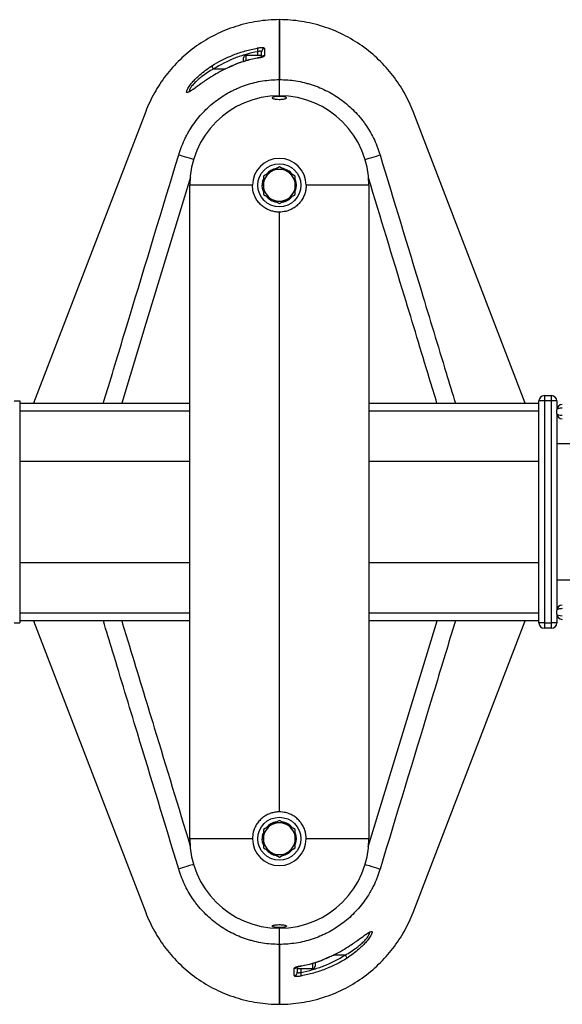
# Model space of a CAD drawing. Extents: x -182655 to -174255, y -114193 to -108253.
# Drawn here: x -176226 to -176150, y -112847 to -112709 of the extents above; entities that cross this region are included whole.
import ezdxf

# ---------------------------------------------------------------- set-up
doc = ezdxf.new("R2010")
doc.units = 0
doc.header["$MEASUREMENT"] = 0
doc.layers.get('0').update_dxf_attribs({"linetype": 'CONTINUOUS'})

msp = doc.modelspace()

# ---------------------------------------------------------------- linework, layer by layer
at = {"color": 7, "linetype": 'Continuous', "lineweight": 25}
for p, q in [((-176189.96, -112717.54), (-176189.96, -112709.17)), ((-176189.96, -112709.17), (-176189.96, -112717.54)), ((-176192.46, -112714.17), (-176194.64, -112714.17)), ((-176192.46, -112714.18), (-176192.46, -112713.69)), ((-176192.46, -112714.17), (-176192.46, -112714.23)), ((-176192.46, -112714.4), (-176192.46, -112714.27)), ((-176196.51, -112715.59), (-176197.01, -112715.82)), ((-176194.96, -112714.54), (-176194.96, -112714.49)), ((-176194.96, -112715), (-176194.96, -112714.54)), ((-176189.96, -112719.8), (-176189.96, -112717.54)), ((-176208.62, -112722), (-176224.29, -112762.74)), ((-176155.62, -112762.74), (-176171.29, -112722)), ((-176191.06, -112730.38), (-176192.17, -112731.02)), ((-176189.96, -112729.74), (-176191.06, -112730.38)), ((-176188.85, -112730.38), (-176189.96, -112729.74)), ((-176187.74, -112731.02), (-176188.85, -112730.38)), ((-176192.3, -112731.85), (-176192.21, -112731.51)), ((-176192.3, -112731.85), (-176192.17, -112731.85)), ((-176202.46, -112823.55), (-176202.46, -112732.3)), ((-176193.71, -112732.3), (-176202.46, -112732.3)), ((-176192.34, -112732.3), (-176192.17, -112732.3)), ((-176177.46, -112732.3), (-176186.21, -112732.3)), ((-176177.46, -112732.3), (-176177.46, -112823.55)), ((-176192.17, -112733.58), (-176191.06, -112734.22)), ((-176191.06, -112734.22), (-176189.96, -112734.86)), ((-176189.96, -112734.86), (-176188.85, -112734.22)), ((-176188.85, -112734.22), (-176187.74, -112733.58)), ((-176189.96, -112819.8), (-176189.96, -112736.05)), ((-176152.96, -112761.67), (-176152.96, -112762.42)), ((-176152.96, -112761.67), (-176151.96, -112761.67)), ((-176151.96, -112762.42), (-176151.96, -112761.67)), ((-176226.96, -112762.42), (-176226.21, -112762.42)), ((-176226.21, -112762.42), (-176226.21, -112793.42)), ((-176226.21, -112762.74), (-176202.46, -112762.74)), ((-176177.46, -112762.74), (-176153.71, -112762.74)), ((-176153.71, -112793.42), (-176153.71, -112762.42)), ((-176152.96, -112762.42), (-176153.71, -112762.42)), ((-176151.96, -112762.42), (-176152.96, -112762.42)), ((-176152.96, -112762.42), (-176152.96, -112793.42)), ((-176151.21, -112762.42), (-176151.96, -112762.42)), ((-176151.96, -112793.42), (-176151.96, -112762.42)), ((-176151.21, -112762.42), (-176151.21, -112763.67)), ((-176151.21, -112764.17), (-176151.21, -112763.67)), ((-176226.21, -112763.8), (-176202.46, -112763.8)), ((-176177.46, -112763.8), (-176153.71, -112763.8)), ((-176151.21, -112764.17), (-176151.21, -112791.67)), ((-176146.21, -112768.42), (-176151.21, -112768.42)), ((-176202.46, -112770.87), (-176226.21, -112770.87)), ((-176153.71, -112770.87), (-176177.46, -112770.87)), ((-176226.21, -112784.98), (-176202.46, -112784.98)), ((-176177.46, -112784.98), (-176153.71, -112784.98)), ((-176151.21, -112787.42), (-176146.21, -112787.42)), ((-176202.46, -112792.05), (-176226.21, -112792.05)), ((-176153.71, -112792.05), (-176177.46, -112792.05)), ((-176151.21, -112792.17), (-176151.21, -112791.67)), ((-176151.21, -112792.17), (-176151.21, -112793.42)), ((-176226.96, -112793.42), (-176226.21, -112793.42)), ((-176202.46, -112793.11), (-176226.21, -112793.11)), ((-176224.29, -112793.11), (-176208.62, -112833.85)), ((-176153.71, -112793.11), (-176177.46, -112793.11)), ((-176171.29, -112833.85), (-176155.62, -112793.11)), ((-176152.96, -112793.42), (-176153.71, -112793.42)), ((-176152.96, -112793.42), (-176151.96, -112793.42)), ((-176152.96, -112793.42), (-176152.96, -112794.17)), ((-176151.21, -112793.42), (-176151.96, -112793.42)), ((-176151.96, -112794.17), (-176151.96, -112793.42)), ((-176151.96, -112794.17), (-176152.96, -112794.17)), ((-176189.96, -112820.99), (-176191.06, -112821.63)), ((-176188.85, -112821.63), (-176189.96, -112820.99)), ((-176192.3, -112823.1), (-176192.21, -112822.76)), ((-176191.06, -112821.63), (-176192.17, -112822.27)), ((-176187.74, -112822.27), (-176188.85, -112821.63)), ((-176193.71, -112823.55), (-176202.46, -112823.55)), ((-176192.34, -112823.55), (-176192.17, -112823.55)), ((-176192.3, -112823.1), (-176192.17, -112823.1)), ((-176177.46, -112823.55), (-176186.21, -112823.55)), ((-176192.17, -112824.83), (-176191.06, -112825.47)), ((-176191.06, -112825.47), (-176189.96, -112826.11)), ((-176189.96, -112826.11), (-176188.85, -112825.47)), ((-176188.85, -112825.47), (-176187.74, -112824.83)), ((-176189.96, -112838.31), (-176189.96, -112836.05)), ((-176189.96, -112846.67), (-176189.96, -112838.31)), ((-176189.96, -112838.31), (-176189.96, -112846.67)), ((-176183.4, -112840.26), (-176182.9, -112840.03)), ((-176187.46, -112841.45), (-176187.46, -112841.52)), ((-176187.46, -112841.67), (-176187.46, -112841.47)), ((-176187.46, -112841.67), (-176185.27, -112841.67)), ((-176187.46, -112841.67), (-176187.46, -112842.16)), ((-176184.96, -112840.84), (-176184.96, -112841.36))]:
    msp.add_line(p, q, dxfattribs=at)
at = {"color": 8, "linetype": 'Continuous', "lineweight": 25}
for p, q in [((-176194.64, -112714.17), (-176194.64, -112714.23)), ((-176194.64, -112714.23), (-176194.64, -112714.91)), ((-176192.96, -112714.17), (-176192.96, -112713.64)), ((-176196.51, -112715.6), (-176197.01, -112715.83)), ((-176196.52, -112715.59), (-176196.51, -112715.6)), ((-176193.05, -112714.54), (-176193.05, -112714.55)), ((-176199.14, -112716.05), (-176197.48, -112716.05)), ((-176183.4, -112840.25), (-176182.91, -112840.02)), ((-176183.4, -112840.26), (-176183.4, -112840.25)), ((-176180.77, -112839.8), (-176182.43, -112839.8)), ((-176186.96, -112841.67), (-176186.96, -112842.21)), ((-176186.86, -112841.31), (-176186.87, -112841.3)), ((-176185.27, -112841.3), (-176185.27, -112840.94)), ((-176185.27, -112841.67), (-176185.27, -112841.3))]:
    msp.add_line(p, q, dxfattribs=at)
at = {"color": 7, "linetype": 'Continuous', "lineweight": 25, "flags": 128}
for points in [[(-176193.04, -112713.16), (-176193.04, -112713.18), (-176193.03, -112713.22), (-176193.02, -112713.27), (-176193.01, -112713.33), (-176193, -112713.4), (-176192.99, -112713.48), (-176192.97, -112713.56), (-176192.96, -112713.64)], [(-176192.01, -112713.2), (-176192.01, -112713.39), (-176192.02, -112714.2)], [(-176199.14, -112716.05), (-176199.19, -112715.98), (-176199.23, -112715.91), (-176199.27, -112715.84), (-176199.31, -112715.78), (-176199.34, -112715.73), (-176199.37, -112715.68), (-176199.39, -112715.65), (-176199.4, -112715.63)], [(-176204.01, -112728.07), (-176203.95, -112727.88), (-176203.95, -112727.88)], [(-176175.96, -112727.88), (-176175.96, -112727.88), (-176175.9, -112728.07)], [(-176192.18, -112733.16), (-176192.3, -112732.77), (-176192.34, -112732.3)], [(-176192.18, -112824.41), (-176192.3, -112824.02), (-176192.34, -112823.55)], [(-176203.95, -112827.97), (-176203.95, -112827.97), (-176204.01, -112827.78)], [(-176175.9, -112827.78), (-176175.96, -112827.97), (-176175.96, -112827.97)], [(-176180.77, -112839.8), (-176180.73, -112839.87), (-176180.68, -112839.94), (-176180.64, -112840.01), (-176180.6, -112840.07), (-176180.57, -112840.12), (-176180.54, -112840.16), (-176180.52, -112840.2), (-176180.51, -112840.22)], [(-176187.9, -112842.65), (-176187.9, -112842.46), (-176187.9, -112841.65)], [(-176186.87, -112842.69), (-176186.87, -112842.67), (-176186.88, -112842.63), (-176186.89, -112842.58), (-176186.9, -112842.52), (-176186.91, -112842.45), (-176186.93, -112842.37), (-176186.94, -112842.29), (-176186.96, -112842.21)]]:
    msp.add_lwpolyline(points, dxfattribs=at)
at = {"color": 8, "linetype": 'Continuous', "lineweight": 25, "flags": 128}
for points in [[(-176201.93, -112728.7), (-176202.07, -112728.66), (-176202.48, -112728.53), (-176202.86, -112728.42), (-176203.21, -112728.31), (-176203.51, -112728.22), (-176203.74, -112728.15), (-176203.91, -112728.1), (-176204.01, -112728.07)], [(-176177.99, -112728.7), (-176177.85, -112728.66), (-176177.43, -112728.53), (-176177.05, -112728.42), (-176176.7, -112728.31), (-176176.41, -112728.22), (-176176.17, -112728.15), (-176176, -112728.1), (-176175.9, -112728.07)], [(-176202.36, -112731.15), (-176208.58, -112751.59), (-176211.97, -112762.74)], [(-176177.55, -112824.7), (-176171.33, -112804.26), (-176167.94, -112793.11)], [(-176201.93, -112827.15), (-176202.07, -112827.19), (-176202.48, -112827.31), (-176202.86, -112827.43), (-176203.21, -112827.54), (-176203.51, -112827.63), (-176203.74, -112827.7), (-176203.91, -112827.75), (-176204.01, -112827.78)], [(-176177.99, -112827.15), (-176177.85, -112827.19), (-176177.43, -112827.31), (-176177.05, -112827.43), (-176176.7, -112827.54), (-176176.41, -112827.63), (-176176.17, -112827.7), (-176176, -112827.75), (-176175.9, -112827.78)]]:
    msp.add_lwpolyline(points, dxfattribs=at)
at = {"color": 7, "linetype": 'Continuous', "lineweight": 25}
for centre in [(-176189.96, -112732.3), (-176189.96, -112823.55)]:
    msp.add_circle(centre, 3, dxfattribs=at)
for centre, radius, start, end in [((-176194.64, -112714.49), 0.313, 90, 180), ((-176191.96, -112713.69), 0.494, 96.0623, 179.5656), ((-176189.96, -112732.3), 12.5, 0, 180), ((-176189.96, -112732.3), 3.75, 0, 180), ((-176189.96, -112732.3), 2.22, 120, 180), ((-176189.96, -112732.3), 2.39, 99.6297, 139.1737), ((-176189.96, -112732.3), 2.22, 60, 120), ((-176189.96, -112732.3), 2.39, 38.8717, 81.6733), ((-176189.96, -112732.3), 2.22, 0, 60), ((-176189.96, -112732.3), 2.39, 169.1982, 180), ((-176189.96, -112732.3), 2.39, 340.9763, 20.0472), ((-176189.96, -112732.3), 2.22, 180, 240), ((-176189.96, -112732.3), 2.22, 300, 0), ((-176189.96, -112732.3), 2.39, 219.1804, 259.5765), ((-176189.96, -112732.3), 2.22, 240, 300), ((-176189.96, -112732.3), 2.39, 280.556, 319.0552), ((-176152.96, -112762.42), 0.75, 90, 180), ((-176151.96, -112762.42), 0.75, 0, 90), ((-176150.46, -112763.67), 0.75, 90, 180), ((-176150.46, -112764.17), 0.75, 180, 270), ((-176150.46, -112791.67), 0.75, 90, 180), ((-176150.46, -112792.17), 0.75, 180, 270), ((-176152.96, -112793.42), 0.75, 180, 270), ((-176151.96, -112793.42), 0.75, 270, 0), ((-176189.96, -112823.55), 2.39, 99.6297, 139.1737), ((-176189.96, -112823.55), 2.22, 60, 120), ((-176189.96, -112823.55), 2.39, 38.8717, 81.6733), ((-176189.96, -112823.55), 2.22, 120, 180), ((-176189.96, -112823.55), 2.22, 0, 60), ((-176189.96, -112823.55), 2.39, 340.9763, 20.0472), ((-176189.96, -112823.55), 12.5, 180, 0), ((-176189.96, -112823.55), 3.75, 180, 0), ((-176189.96, -112823.55), 2.39, 169.1982, 180), ((-176189.96, -112823.55), 2.22, 180, 240), ((-176189.96, -112823.55), 2.22, 300, 0), ((-176189.96, -112823.55), 2.39, 219.1804, 259.5765), ((-176189.96, -112823.55), 2.22, 240, 300), ((-176189.96, -112823.55), 2.39, 280.556, 319.0552), ((-176187.95, -112842.16), 0.494, 276.0623, 359.5656), ((-176185.27, -112841.36), 0.312, 270, 0)]:
    msp.add_arc(centre, radius, start, end, dxfattribs=at)
at = {"color": 8, "linetype": 'Continuous', "lineweight": 25}
for centre, start, end in [((-176191.96, -112714.7), 96.7027, 132.4301), ((-176187.96, -112841.15), 276.7027, 312.4301)]:
    msp.add_arc(centre, 0.504, start, end, dxfattribs=at)
at = {"color": 7, "linetype": 'Continuous', "lineweight": 25}
for centre, start_param, end_param in [((-176150.46, -112763.67), 1.570796, 3.141593), ((-176150.46, -112764.17), 3.141593, 4.712389), ((-176150.46, -112791.67), 1.570796, 3.141593), ((-176150.46, -112792.17), 3.141593, 4.712389)]:
    msp.add_ellipse(centre, major_axis=(0.75, 0), ratio=0.333333, start_param=start_param, end_param=end_param, dxfattribs=at)
for points, knots in [([(-176189.96, -112709.17), (-176189.96, -112709.17), (-176190.99, -112709.17), (-176193.06, -112709.34), (-176196.08, -112710.05), (-176198.93, -112711.21), (-176201.55, -112712.78), (-176203.88, -112714.71), (-176205.86, -112716.93), (-176207.47, -112719.38), (-176208.28, -112721.11), (-176208.62, -112722)], [0.5, 0.5, 0.5, 0.5, 0.50000018, 0.50861102, 0.51722186, 0.5258327, 0.53444355, 0.54305439, 0.55166523, 0.56027607, 0.56888692, 0.56888692, 0.56888692, 0.56888692]), ([(-176199.4, -112715.63), (-176198.43, -112715.02), (-176197.41, -112714.5), (-176195.82, -112713.88), (-176195.28, -112713.7), (-176194.17, -112713.39), (-176193.61, -112713.26), (-176193.04, -112713.16)], [0, 0, 0, 0, 0.5, 0.5, 0.75, 0.75, 1, 1, 1, 1]), ([(-176192.96, -112713.64), (-176193.51, -112713.74), (-176194.06, -112713.87), (-176195.13, -112714.17), (-176195.66, -112714.35), (-176197.2, -112714.95), (-176198.19, -112715.45), (-176199.14, -112716.05)], [0, 0, 0, 0, 0.25, 0.25, 0.5, 0.5, 1, 1, 1, 1]), ([(-176193.05, -112714.55), (-176192.91, -112714.52), (-176192.78, -112714.49), (-176192.59, -112714.45), (-176192.54, -112714.43), (-176192.42, -112714.4), (-176192.37, -112714.39), (-176192.28, -112714.36), (-176192.23, -112714.34), (-176192.16, -112714.31), (-176192.12, -112714.3), (-176192.07, -112714.27), (-176192.05, -112714.25), (-176192.02, -112714.22), (-176192.02, -112714.21), (-176192.02, -112714.2)], [0, 0, 0, 0, 0.25, 0.25, 0.375, 0.375, 0.5, 0.5, 0.625, 0.625, 0.75, 0.75, 0.875, 0.875, 1, 1, 1, 1]), ([(-176192.01, -112713.2), (-176192.01, -112713.19), (-176192.02, -112713.17), (-176192.05, -112713.15), (-176192.07, -112713.14), (-176192.12, -112713.13), (-176192.15, -112713.12), (-176192.23, -112713.11), (-176192.27, -112713.1), (-176192.37, -112713.1), (-176192.42, -112713.1), (-176192.53, -112713.1), (-176192.59, -112713.1), (-176192.72, -112713.11), (-176192.78, -112713.12), (-176192.91, -112713.14), (-176192.98, -112713.15), (-176193.04, -112713.16)], [0, 0, 0, 0, 0.125, 0.125, 0.25, 0.25, 0.375, 0.375, 0.5, 0.5, 0.625, 0.625, 0.75, 0.75, 0.875, 0.875, 1, 1, 1, 1]), ([(-176192.46, -112713.69), (-176192.46, -112713.67), (-176192.47, -112713.64), (-176192.53, -112713.6), (-176192.65, -112713.58), (-176192.8, -112713.59), (-176192.9, -112713.63), (-176192.96, -112713.64)], [0, 0, 0, 0, 0.174211, 0.382031, 0.584728, 0.790001, 1, 1, 1, 1]), ([(-176193.05, -112714.55), (-176193.34, -112714.6), (-176194.01, -112714.73), (-176195.03, -112715.03), (-176195.89, -112715.32), (-176196.38, -112715.54), (-176196.51, -112715.6)], [0, 0, 0, 0, 0.245201, 0.561086, 0.877333, 1, 1, 1, 1]), ([(-176193.05, -112714.55), (-176193.64, -112714.66), (-176194.23, -112714.8), (-176195.39, -112715.15), (-176195.96, -112715.36), (-176196.51, -112715.6)], [0, 0, 0, 0, 0.5, 0.5, 1, 1, 1, 1]), ([(-176192.73, -112714.47), (-176192.81, -112714.49), (-176192.92, -112714.51), (-176193.03, -112714.53), (-176193.05, -112714.54)], [0, 0, 0, 0, 0.779979, 1, 1, 1, 1]), ([(-176192.29, -112714.34), (-176192.29, -112714.34), (-176192.28, -112714.33), (-176192.31, -112714.35), (-176192.38, -112714.38), (-176192.53, -112714.42), (-176192.65, -112714.46), (-176192.73, -112714.47), (-176192.73, -112714.47)], [0, 0, 0, 0, 0.0439857, 0.1884276, 0.3974186, 0.6807011, 0.9972215, 1, 1, 1, 1]), ([(-176197.01, -112715.83), (-176197.22, -112715.93), (-176197.83, -112716.2), (-176198.77, -112716.72), (-176199.72, -112717.31), (-176200.41, -112717.77), (-176200.74, -112718), (-176200.85, -112718.08)], [0, 0, 0, 0, 0.156637, 0.431963, 0.706001, 0.897427, 1, 1, 1, 1]), ([(-176203.95, -112727.88), (-176203.92, -112727.78), (-176203.89, -112727.69), (-176203.83, -112727.5), (-176203.8, -112727.41), (-176203.7, -112727.14), (-176203.64, -112726.95), (-176203.42, -112726.41), (-176203.26, -112726.05), (-176203, -112725.53), (-176202.91, -112725.35), (-176202.73, -112725.01), (-176202.63, -112724.84), (-176202.33, -112724.34), (-176202.12, -112724.02), (-176201.45, -112723.07), (-176200.95, -112722.48), (-176200.14, -112721.65), (-176199.85, -112721.38), (-176199.26, -112720.87), (-176198.96, -112720.63), (-176198.03, -112719.94), (-176197.37, -112719.53), (-176196.51, -112719.09), (-176196.34, -112719), (-176195.98, -112718.83), (-176195.8, -112718.76), (-176195.26, -112718.53), (-176194.9, -112718.39), (-176193.8, -112718.03), (-176193.05, -112717.85), (-176191.9, -112717.66), (-176191.51, -112717.62), (-176190.73, -112717.56), (-176190.34, -112717.54), (-176189.96, -112717.54)], [0, 0, 0, 0, 0.015625, 0.015625, 0.03125, 0.03125, 0.0625, 0.0625, 0.125, 0.125, 0.15625, 0.15625, 0.1875, 0.1875, 0.25, 0.25, 0.375, 0.375, 0.4375, 0.4375, 0.5, 0.5, 0.625, 0.625, 0.65625, 0.65625, 0.6875, 0.6875, 0.75, 0.75, 0.875, 0.875, 0.9375, 0.9375, 1, 1, 1, 1]), ([(-176200.82, -112718.06), (-176200.93, -112718.13), (-176201.17, -112718.3), (-176201.51, -112718.54), (-176201.83, -112718.77), (-176202.09, -112718.95), (-176202.28, -112719.07), (-176202.41, -112719.14), (-176202.48, -112719.17), (-176202.47, -112719.16), (-176202.47, -112719.16)], [0, 0, 0, 0, 0.128984, 0.304118, 0.467071, 0.602451, 0.74297, 0.86128, 0.959238, 1, 1, 1, 1]), ([(-176189.96, -112717.54), (-176189.18, -112717.54), (-176188.41, -112717.6), (-176187.26, -112717.78), (-176186.88, -112717.86), (-176186.31, -112718), (-176186.12, -112718.05), (-176185.75, -112718.16), (-176185.56, -112718.21), (-176184.64, -112718.52), (-176183.92, -112718.82), (-176182.89, -112719.35), (-176182.55, -112719.54), (-176181.89, -112719.95), (-176181.57, -112720.17), (-176180.63, -112720.87), (-176180.04, -112721.38), (-176179.23, -112722.2), (-176178.97, -112722.49), (-176178.6, -112722.94), (-176178.48, -112723.09), (-176178.24, -112723.4), (-176178.12, -112723.55), (-176177.56, -112724.35), (-176177.16, -112725.02), (-176176.65, -112726.06), (-176176.49, -112726.41), (-176176.28, -112726.95), (-176176.21, -112727.14), (-176176.11, -112727.41), (-176176.08, -112727.5), (-176176.02, -112727.69), (-176175.99, -112727.78), (-176175.96, -112727.88)], [0, 0, 0, 0, 0.125, 0.125, 0.1875, 0.1875, 0.21875, 0.21875, 0.25, 0.25, 0.375, 0.375, 0.4375, 0.4375, 0.5, 0.5, 0.625, 0.625, 0.6875, 0.6875, 0.71875, 0.71875, 0.75, 0.75, 0.875, 0.875, 0.9375, 0.9375, 0.96875, 0.96875, 0.984375, 0.984375, 1, 1, 1, 1]), ([(-176190.52, -112720.26), (-176190.61, -112720.25), (-176190.78, -112720.22), (-176190.93, -112720.15), (-176190.98, -112720.08), (-176190.9, -112720.01), (-176190.71, -112719.95), (-176190.44, -112719.91), (-176190.11, -112719.89), (-176189.77, -112719.89), (-176189.46, -112719.91), (-176189.2, -112719.96), (-176189.02, -112720.01), (-176188.94, -112720.08), (-176188.98, -112720.15), (-176189.13, -112720.22), (-176189.38, -112720.27), (-176189.7, -112720.3), (-176190.03, -112720.3), (-176190.32, -112720.29), (-176190.47, -112720.27), (-176190.52, -112720.26)], [0, 0, 0, 0, 0.053962, 0.107894, 0.162602, 0.217897, 0.273072, 0.327465, 0.380783, 0.433221, 0.485334, 0.537784, 0.591087, 0.645428, 0.700565, 0.755881, 0.810643, 0.864346, 0.916993, 0.969071, 1, 1, 1, 1]), ([(-176192.17, -112731.02), (-176192.17, -112731.13), (-176192.17, -112731.55), (-176192.17, -112731.98), (-176192.17, -112732.3)], [0, 0, 0, 0, 0.2530688, 1, 1, 1, 1]), ([(-176187.74, -112732.3), (-176187.74, -112731.98), (-176187.74, -112731.55), (-176187.74, -112731.13), (-176187.74, -112731.02)], [0, 0, 0, 0, 0.7469312, 1, 1, 1, 1]), ([(-176189.96, -112736.05), (-176190.16, -112736.04), (-176190.57, -112736.02), (-176191.17, -112735.86), (-176191.74, -112735.62), (-176192.26, -112735.28), (-176192.71, -112734.86), (-176193.11, -112734.37), (-176193.41, -112733.81), (-176193.65, -112733.12), (-176193.69, -112732.6), (-176193.71, -112732.3)], [0, 0, 0, 0, 0.104196, 0.208405, 0.312469, 0.41655, 0.523331, 0.630111, 0.739299, 0.848461, 1, 1, 1, 1]), ([(-176192.17, -112732.3), (-176192.17, -112732.72), (-176192.17, -112733.15), (-176192.17, -112733.57), (-176192.17, -112733.58)], [0, 0, 0, 0, 0.973001, 1, 1, 1, 1]), ([(-176186.21, -112732.3), (-176186.22, -112732.51), (-176186.24, -112732.92), (-176186.39, -112733.51), (-176186.64, -112734.08), (-176186.97, -112734.6), (-176187.39, -112735.06), (-176187.89, -112735.45), (-176188.45, -112735.75), (-176189.14, -112735.99), (-176189.66, -112736.03), (-176189.96, -112736.05)], [0, 0, 0, 0, 0.104078, 0.208169, 0.312098, 0.416046, 0.522982, 0.629914, 0.739064, 0.848192, 1, 1, 1, 1]), ([(-176187.74, -112733.58), (-176187.74, -112733.57), (-176187.74, -112733.15), (-176187.74, -112732.72), (-176187.74, -112732.3)], [0, 0, 0, 0, 0.026999, 1, 1, 1, 1]), ([(-176189.96, -112819.8), (-176190.16, -112819.81), (-176190.57, -112819.83), (-176191.17, -112819.99), (-176191.74, -112820.23), (-176192.26, -112820.57), (-176192.71, -112820.98), (-176193.11, -112821.48), (-176193.41, -112822.04), (-176193.65, -112822.73), (-176193.69, -112823.25), (-176193.71, -112823.55)], [0, 0, 0, 0, 0.104196, 0.208405, 0.312469, 0.41655, 0.523331, 0.630111, 0.739299, 0.848461, 1, 1, 1, 1]), ([(-176186.21, -112823.55), (-176186.22, -112823.34), (-176186.24, -112822.93), (-176186.39, -112822.33), (-176186.64, -112821.77), (-176186.97, -112821.25), (-176187.39, -112820.79), (-176187.89, -112820.4), (-176188.45, -112820.1), (-176189.14, -112819.86), (-176189.66, -112819.82), (-176189.96, -112819.8)], [0, 0, 0, 0, 0.104078, 0.208169, 0.312098, 0.416046, 0.522982, 0.629914, 0.739064, 0.848192, 1, 1, 1, 1]), ([(-176192.17, -112822.27), (-176192.17, -112822.28), (-176192.17, -112822.7), (-176192.17, -112823.13), (-176192.17, -112823.55)], [0, 0, 0, 0, 0.026999, 1, 1, 1, 1]), ([(-176187.74, -112823.55), (-176187.74, -112823.13), (-176187.74, -112822.7), (-176187.74, -112822.28), (-176187.74, -112822.27)], [0, 0, 0, 0, 0.973001, 1, 1, 1, 1]), ([(-176192.17, -112823.55), (-176192.17, -112823.87), (-176192.17, -112824.3), (-176192.17, -112824.72), (-176192.17, -112824.83)], [0, 0, 0, 0, 0.7469312, 1, 1, 1, 1]), ([(-176187.74, -112824.83), (-176187.74, -112824.72), (-176187.74, -112824.3), (-176187.74, -112823.87), (-176187.74, -112823.55)], [0, 0, 0, 0, 0.2530688, 1, 1, 1, 1]), ([(-176189.96, -112838.31), (-176190.73, -112838.31), (-176191.5, -112838.25), (-176192.65, -112838.07), (-176193.03, -112837.99), (-176193.6, -112837.85), (-176193.79, -112837.8), (-176194.17, -112837.69), (-176194.35, -112837.64), (-176195.28, -112837.33), (-176195.99, -112837.03), (-176197.02, -112836.5), (-176197.36, -112836.31), (-176198.02, -112835.9), (-176198.35, -112835.68), (-176199.29, -112834.98), (-176199.87, -112834.47), (-176200.68, -112833.65), (-176200.94, -112833.36), (-176201.31, -112832.91), (-176201.44, -112832.76), (-176201.67, -112832.45), (-176201.79, -112832.3), (-176202.36, -112831.5), (-176202.75, -112830.83), (-176203.26, -112829.79), (-176203.42, -112829.44), (-176203.64, -112828.89), (-176203.7, -112828.71), (-176203.8, -112828.44), (-176203.83, -112828.34), (-176203.89, -112828.16), (-176203.92, -112828.07), (-176203.95, -112827.97)], [0, 0, 0, 0, 0.125, 0.125, 0.1875, 0.1875, 0.21875, 0.21875, 0.25, 0.25, 0.375, 0.375, 0.4375, 0.4375, 0.5, 0.5, 0.625, 0.625, 0.6875, 0.6875, 0.71875, 0.71875, 0.75, 0.75, 0.875, 0.875, 0.9375, 0.9375, 0.96875, 0.96875, 0.984375, 0.984375, 1, 1, 1, 1]), ([(-176175.96, -112827.97), (-176175.99, -112828.07), (-176176.02, -112828.16), (-176176.08, -112828.34), (-176176.11, -112828.44), (-176176.21, -112828.71), (-176176.28, -112828.9), (-176176.49, -112829.44), (-176176.65, -112829.8), (-176176.91, -112830.32), (-176177, -112830.5), (-176177.19, -112830.84), (-176177.28, -112831.01), (-176177.58, -112831.51), (-176177.79, -112831.83), (-176178.46, -112832.78), (-176178.96, -112833.37), (-176179.78, -112834.2), (-176180.06, -112834.47), (-176180.65, -112834.98), (-176180.95, -112835.22), (-176181.89, -112835.91), (-176182.54, -112836.32), (-176183.4, -112836.76), (-176183.58, -112836.85), (-176183.93, -112837.01), (-176184.11, -112837.09), (-176184.65, -112837.32), (-176185.01, -112837.46), (-176186.12, -112837.82), (-176186.87, -112838), (-176188.01, -112838.19), (-176188.4, -112838.23), (-176189.18, -112838.29), (-176189.57, -112838.31), (-176189.96, -112838.31)], [0, 0, 0, 0, 0.015625, 0.015625, 0.03125, 0.03125, 0.0625, 0.0625, 0.125, 0.125, 0.15625, 0.15625, 0.1875, 0.1875, 0.25, 0.25, 0.375, 0.375, 0.4375, 0.4375, 0.5, 0.5, 0.625, 0.625, 0.65625, 0.65625, 0.6875, 0.6875, 0.75, 0.75, 0.875, 0.875, 0.9375, 0.9375, 1, 1, 1, 1]), ([(-176189.96, -112846.67), (-176189.96, -112846.67), (-176188.92, -112846.67), (-176186.86, -112846.51), (-176183.84, -112845.8), (-176180.98, -112844.64), (-176178.36, -112843.07), (-176176.04, -112841.14), (-176174.05, -112838.92), (-176172.44, -112836.47), (-176171.63, -112834.74), (-176171.29, -112833.85)], [0.5, 0.5, 0.5, 0.5, 0.50000018, 0.50861102, 0.51722186, 0.5258327, 0.53444355, 0.54305439, 0.55166523, 0.56027607, 0.56888692, 0.56888692, 0.56888692, 0.56888692]), ([(-176190.52, -112835.59), (-176190.61, -112835.6), (-176190.78, -112835.63), (-176190.93, -112835.7), (-176190.98, -112835.77), (-176190.9, -112835.84), (-176190.71, -112835.9), (-176190.44, -112835.94), (-176190.11, -112835.96), (-176189.77, -112835.96), (-176189.46, -112835.94), (-176189.2, -112835.89), (-176189.02, -112835.84), (-176188.94, -112835.77), (-176188.98, -112835.7), (-176189.13, -112835.63), (-176189.38, -112835.58), (-176189.7, -112835.55), (-176190.03, -112835.55), (-176190.32, -112835.56), (-176190.47, -112835.58), (-176190.52, -112835.59)], [0, 0, 0, 0, 0.053962, 0.107894, 0.162602, 0.217897, 0.273072, 0.327465, 0.380783, 0.433221, 0.485334, 0.537784, 0.591087, 0.645428, 0.700565, 0.755881, 0.810643, 0.864346, 0.916993, 0.969071, 1, 1, 1, 1]), ([(-176182.91, -112840.02), (-176182.69, -112839.92), (-176182.09, -112839.65), (-176181.14, -112839.13), (-176180.19, -112838.54), (-176179.5, -112838.08), (-176179.18, -112837.85), (-176179.06, -112837.76)], [0, 0, 0, 0, 0.156637, 0.431963, 0.706001, 0.897427, 1, 1, 1, 1]), ([(-176179.09, -112837.79), (-176178.99, -112837.72), (-176178.74, -112837.55), (-176178.4, -112837.3), (-176178.09, -112837.08), (-176177.83, -112836.9), (-176177.63, -112836.78), (-176177.5, -112836.71), (-176177.44, -112836.68), (-176177.44, -112836.69), (-176177.44, -112836.69)], [0, 0, 0, 0, 0.128984, 0.304118, 0.467071, 0.602451, 0.74297, 0.86128, 0.959238, 1, 1, 1, 1]), ([(-176186.96, -112842.21), (-176186.4, -112842.11), (-176185.86, -112841.98), (-176184.78, -112841.68), (-176184.26, -112841.5), (-176182.71, -112840.9), (-176181.72, -112840.4), (-176180.77, -112839.8)], [0, 0, 0, 0, 0.25, 0.25, 0.5, 0.5, 1, 1, 1, 1]), ([(-176180.51, -112840.22), (-176181.48, -112840.83), (-176182.5, -112841.35), (-176184.09, -112841.97), (-176184.63, -112842.15), (-176185.74, -112842.46), (-176186.3, -112842.59), (-176186.87, -112842.69)], [0, 0, 0, 0, 0.5, 0.5, 0.75, 0.75, 1, 1, 1, 1]), ([(-176186.87, -112841.3), (-176186.57, -112841.25), (-176185.91, -112841.12), (-176184.89, -112840.82), (-176184.02, -112840.53), (-176183.54, -112840.31), (-176183.4, -112840.25)], [0, 0, 0, 0, 0.245201, 0.561086, 0.877333, 1, 1, 1, 1]), ([(-176186.87, -112841.3), (-176186.27, -112841.19), (-176185.68, -112841.05), (-176184.52, -112840.7), (-176183.96, -112840.49), (-176183.4, -112840.25)], [0, 0, 0, 0, 0.5, 0.5, 1, 1, 1, 1]), ([(-176186.87, -112841.3), (-176187, -112841.33), (-176187.13, -112841.36), (-176187.32, -112841.4), (-176187.38, -112841.42), (-176187.49, -112841.45), (-176187.54, -112841.46), (-176187.64, -112841.49), (-176187.68, -112841.51), (-176187.76, -112841.54), (-176187.79, -112841.55), (-176187.84, -112841.58), (-176187.86, -112841.6), (-176187.89, -112841.63), (-176187.9, -112841.64), (-176187.9, -112841.65)], [0, 0, 0, 0, 0.25, 0.25, 0.375, 0.375, 0.5, 0.5, 0.625, 0.625, 0.75, 0.75, 0.875, 0.875, 1, 1, 1, 1]), ([(-176187.62, -112841.51), (-176187.63, -112841.51), (-176187.63, -112841.52), (-176187.6, -112841.5), (-176187.53, -112841.47), (-176187.38, -112841.43), (-176187.26, -112841.39), (-176187.18, -112841.38), (-176187.18, -112841.38)], [0, 0, 0, 0, 0.0439857, 0.1884276, 0.3974186, 0.6807011, 0.9972215, 1, 1, 1, 1]), ([(-176187.46, -112842.16), (-176187.45, -112842.18), (-176187.45, -112842.21), (-176187.38, -112842.25), (-176187.27, -112842.27), (-176187.12, -112842.26), (-176187.01, -112842.22), (-176186.96, -112842.21)], [0, 0, 0, 0, 0.174211, 0.382031, 0.584728, 0.790001, 1, 1, 1, 1]), ([(-176187.18, -112841.38), (-176187.1, -112841.36), (-176187, -112841.33), (-176186.89, -112841.32), (-176186.86, -112841.31)], [0, 0, 0, 0, 0.779979, 1, 1, 1, 1]), ([(-176187.9, -112842.65), (-176187.9, -112842.66), (-176187.89, -112842.68), (-176187.87, -112842.7), (-176187.85, -112842.71), (-176187.79, -112842.72), (-176187.76, -112842.73), (-176187.68, -112842.74), (-176187.64, -112842.75), (-176187.55, -112842.75), (-176187.49, -112842.75), (-176187.38, -112842.75), (-176187.32, -112842.74), (-176187.2, -112842.73), (-176187.13, -112842.73), (-176187, -112842.71), (-176186.94, -112842.7), (-176186.87, -112842.69)], [0, 0, 0, 0, 0.125, 0.125, 0.25, 0.25, 0.375, 0.375, 0.5, 0.5, 0.625, 0.625, 0.75, 0.75, 0.875, 0.875, 1, 1, 1, 1])]:
    msp.add_open_spline(points, degree=3, knots=knots, dxfattribs=at)
for points in [[(-176171.29, -112722), (-176171.63, -112721.11), (-176172.44, -112719.38), (-176174.05, -112716.93), (-176176.04, -112714.71), (-176178.36, -112712.78), (-176180.98, -112711.21), (-176183.84, -112710.05), (-176186.86, -112709.34), (-176188.92, -112709.17), (-176189.96, -112709.17)], [(-176208.62, -112833.85), (-176208.28, -112834.74), (-176207.47, -112836.47), (-176205.86, -112838.92), (-176203.88, -112841.14), (-176201.55, -112843.07), (-176198.93, -112844.64), (-176196.08, -112845.8), (-176193.06, -112846.51), (-176190.99, -112846.67), (-176189.96, -112846.67)]]:
    msp.add_open_spline(points, degree=3, dxfattribs=at)
at = {"color": 8, "linetype": 'Continuous', "lineweight": 25}
for points, knots in [([(-176200.85, -112718.08), (-176200.95, -112718.16), (-176201.27, -112718.38), (-176201.74, -112718.73), (-176202.19, -112719.04), (-176202.49, -112719.23), (-176202.7, -112719.33), (-176202.84, -112719.36), (-176202.91, -112719.31), (-176202.9, -112719.18), (-176202.82, -112718.95), (-176202.58, -112718.52), (-176202.14, -112717.95), (-176201.62, -112717.39), (-176201.01, -112716.82), (-176200.28, -112716.22), (-176199.69, -112715.83), (-176199.4, -112715.63)], [0, 0, 0, 0, 0.037637, 0.119243, 0.20064, 0.250984, 0.301276, 0.351645, 0.401972, 0.44622, 0.490473, 0.574221, 0.664518, 0.735175, 0.805954, 0.902902, 1, 1, 1, 1]), ([(-176199.14, -112716.05), (-176199.42, -112716.21), (-176199.98, -112716.53), (-176200.69, -112717.04), (-176201.28, -112717.52), (-176201.79, -112717.99), (-176202.22, -112718.47), (-176202.5, -112718.9), (-176202.57, -112719.15), (-176202.46, -112719.15), (-176202.42, -112719.16)], [0, 0, 0, 0, 0.152155, 0.306666, 0.414384, 0.524553, 0.660458, 0.784516, 0.914181, 1, 1, 1, 1]), ([(-176214.53, -112762.74), (-176214.29, -112761.96), (-176213.09, -112758), (-176209.59, -112746.44), (-176206.32, -112735.67), (-176204.01, -112728.07)], [0, 0, 0, 0, 0.067928, 0.342122, 1, 1, 1, 1]), ([(-176175.9, -112728.07), (-176173.98, -112734.4), (-176170.9, -112744.54), (-176167.4, -112756.1), (-176165.81, -112761.32), (-176165.38, -112762.74)], [0, 0, 0, 0, 0.548195, 0.87723, 1, 1, 1, 1]), ([(-176167.95, -112762.74), (-176168.3, -112761.56), (-176169.82, -112756.58), (-176173.01, -112746.08), (-176175.85, -112736.76), (-176177.52, -112731.24)], [0, 0, 0, 0, 0.112623, 0.474627, 1, 1, 1, 1]), ([(-176204.01, -112827.78), (-176205.93, -112821.45), (-176209.01, -112811.31), (-176212.52, -112799.75), (-176214.1, -112794.53), (-176214.53, -112793.11)], [0, 0, 0, 0, 0.548195, 0.87723, 1, 1, 1, 1]), ([(-176211.97, -112793.11), (-176211.61, -112794.29), (-176210.09, -112799.27), (-176206.9, -112809.77), (-176204.07, -112819.09), (-176202.39, -112824.61)], [0, 0, 0, 0, 0.112623, 0.474627, 1, 1, 1, 1]), ([(-176165.38, -112793.11), (-176165.62, -112793.89), (-176166.82, -112797.85), (-176170.32, -112809.41), (-176173.59, -112820.18), (-176175.9, -112827.78)], [0, 0, 0, 0, 0.067928, 0.342122, 1, 1, 1, 1]), ([(-176179.06, -112837.76), (-176178.96, -112837.69), (-176178.64, -112837.47), (-176178.17, -112837.12), (-176177.73, -112836.81), (-176177.42, -112836.62), (-176177.22, -112836.52), (-176177.08, -112836.49), (-176177.01, -112836.54), (-176177.01, -112836.67), (-176177.09, -112836.9), (-176177.33, -112837.33), (-176177.77, -112837.9), (-176178.29, -112838.46), (-176178.9, -112839.03), (-176179.63, -112839.63), (-176180.22, -112840.02), (-176180.51, -112840.22)], [0, 0, 0, 0, 0.037637, 0.119243, 0.20064, 0.250984, 0.301276, 0.351645, 0.401972, 0.44622, 0.490473, 0.574221, 0.664518, 0.735175, 0.805954, 0.902902, 1, 1, 1, 1]), ([(-176180.77, -112839.8), (-176180.49, -112839.64), (-176179.93, -112839.32), (-176179.22, -112838.81), (-176178.63, -112838.33), (-176178.12, -112837.86), (-176177.69, -112837.38), (-176177.41, -112836.95), (-176177.34, -112836.7), (-176177.45, -112836.7), (-176177.49, -112836.69)], [0, 0, 0, 0, 0.152155, 0.306666, 0.414384, 0.524553, 0.660458, 0.784516, 0.914181, 1, 1, 1, 1])]:
    msp.add_open_spline(points, degree=3, knots=knots, dxfattribs=at)

doc.saveas('drawing.dxf')
